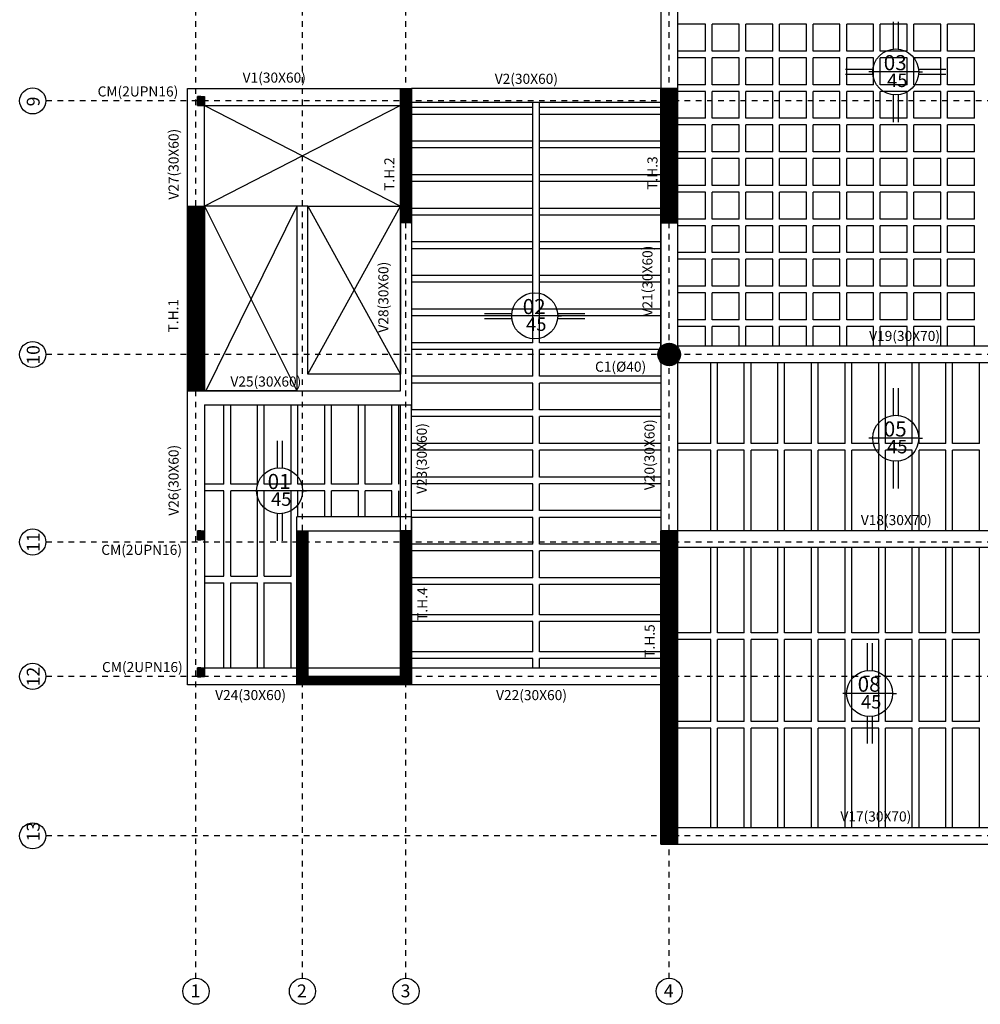
# Model space of a CAD drawing. Units: millimetres. Extents: x 1617 to 3466, y 336 to 713.
# Drawn here: x 1617 to 1635, y 373 to 391 of the extents above; entities that cross this region are included whole.
import ezdxf

# ---------------------------------------------------------------- set-up
doc = ezdxf.new("R2010")
doc.units = ezdxf.units.MM
for name, pattern in [('03_04_06$0$DASHDOT', [1, 0.5, -0.25, 0, -0.25]), ('CENTERX2', [101.6, 63.5, -12.7, 12.7, -12.7]), ('CONTINUA', [0])]:
    doc.linetypes.add(name, pattern=pattern)
for name, color, linetype in [('est2', 210, 'Continuous'), ('estructura', 90, 'CENTERX2'), ('estructuraf', 40, 'Continuous'), ('estructurafinal', 2, 'Continuous'), ('estructurasfin', 5, 'Continuous'), ('ne', 131, 'Continuous'), ('PLANILLA LOCALES', 84, 'Continuous'), ('VISTA04', 5, 'Continuous')]:
    doc.layers.add(name, color=color, linetype=linetype)
doc.styles.add('ARIAL', font='arial.ttf')
pattern_1 = [(45, (-100.507408, 18.961087), (-0.01122532015, 0.01122532015), [])]

msp = doc.modelspace()

# ---------------------------------------------------------------- hatches: boundary and pattern name
h = msp.add_hatch()
h.set_pattern_fill('ANSI31', color=256, scale=0.005, style=0)
h.paths.add_polyline_path([(1624.292, 389.519), (1624.492, 389.519), (1624.492, 387.119), (1624.292, 387.119)])
h = msp.add_hatch()
h.set_pattern_fill('ANSI31', color=256, scale=0.005, style=0)
h.set_pattern_definition(pattern_1)
h.paths.add_polyline_path([(1628.942, 387.119), (1629.242, 387.119), (1629.242, 389.519), (1628.942, 389.519)])
h = msp.add_hatch()
h.set_pattern_fill('ANSI31', color=256, scale=0.005, style=0)
h.set_pattern_definition(pattern_1)
h.paths.add_polyline_path([(1620.792, 387.419), (1620.492, 387.419), (1620.492, 384.119), (1620.792, 384.119)])
h = msp.add_hatch()
h.set_pattern_fill('ANSI31', color=256, scale=0.005, style=0)
h.set_pattern_definition(pattern_1)
edge = h.paths.add_edge_path()
edge.add_arc((1629.092, 384.769), 0.2, 0, 360)
h = msp.add_hatch()
h.set_pattern_fill('ANSI31', color=256, scale=0.005, style=0)
h.set_pattern_definition(pattern_1)
edge = h.paths.add_edge_path()
edge.add_arc((1629.092, 384.769), 0.2, 0, 360)
h = msp.add_hatch()
h.set_pattern_fill('ANSI31', color=256, scale=0.005, style=0)
h.paths.add_polyline_path([(1622.442, 381.619), (1622.642, 381.619), (1622.642, 379.019), (1624.292, 379.019), (1624.292, 381.619), (1624.492, 381.619), (1624.492, 378.869), (1622.442, 378.869)])
h = msp.add_hatch()
h.set_pattern_fill('ANSI31', color=256, scale=0.005, style=0)
h.set_pattern_definition(pattern_1)
h.paths.add_polyline_path([(1628.942, 381.619), (1629.242, 381.619), (1629.242, 376.019), (1628.942, 376.019)])
at = {"layer": 'estructurasfin'}
h = msp.add_hatch(dxfattribs=at)
h.set_pattern_fill('ANSI31', color=20, scale=0.1, angle=90, style=0)
h.set_pattern_definition([(135, (1749.799884, -257.690818), (-0.00883883476, -0.00883883476), [])])
h.paths.add_polyline_path([(1620.682, 389.367, 0.382785), (1620.679, 389.364), (1620.679, 389.233, 0.382785), (1620.682, 389.23), (1620.694, 389.229), (1620.729, 389.229), (1620.729, 389.374, -0.060614), (1620.729, 389.375, -0.382785), (1620.726, 389.372)])
h.paths.add_polyline_path([(1620.732, 389.372, -0.314866), (1620.729, 389.374), (1620.729, 389.229), (1620.764, 389.229), (1620.777, 389.23, 0.382785), (1620.78, 389.233), (1620.78, 389.364, 0.382785), (1620.777, 389.367)])
h = msp.add_hatch(dxfattribs=at)
h.set_pattern_fill('ANSI31', color=20, scale=0.1, angle=90, style=0)
h.set_pattern_definition([(135, (1749.799884, -265.450818), (-0.00883883476, -0.00883883476), [])])
h.paths.add_polyline_path([(1620.682, 381.607, 0.382785), (1620.679, 381.604), (1620.679, 381.473, 0.382785), (1620.682, 381.47), (1620.694, 381.469), (1620.729, 381.469), (1620.729, 381.614, -0.060614), (1620.729, 381.615, -0.382785), (1620.726, 381.612)])
h.paths.add_polyline_path([(1620.732, 381.612, -0.314866), (1620.729, 381.614), (1620.729, 381.469), (1620.764, 381.469), (1620.777, 381.47, 0.382785), (1620.78, 381.473), (1620.78, 381.604, 0.382785), (1620.777, 381.607)])
h = msp.add_hatch(dxfattribs=at)
h.set_pattern_fill('ANSI31', color=20, scale=0.1, angle=90, style=0)
h.set_pattern_definition([(135, (1749.799884, -267.900818), (-0.00883883476, -0.00883883476), [])])
h.paths.add_polyline_path([(1620.682, 379.157, 0.382785), (1620.679, 379.154), (1620.679, 379.023, 0.382785), (1620.682, 379.02), (1620.694, 379.019), (1620.729, 379.019), (1620.729, 379.164, -0.060614), (1620.729, 379.165, -0.382785), (1620.726, 379.162)])
h.paths.add_polyline_path([(1620.732, 379.162, -0.314866), (1620.729, 379.164), (1620.729, 379.019), (1620.764, 379.019), (1620.777, 379.02, 0.382785), (1620.78, 379.023), (1620.78, 379.154, 0.382785), (1620.777, 379.157)])
at = {"layer": 'ne'}
h = msp.add_hatch(color=256, dxfattribs=at)
edge = h.paths.add_edge_path()
edge.add_line((1620.729, 389.219), (1620.729, 389.222))
edge.add_arc((1620.726, 389.222), 0.00325, 0, 83.7844)
edge.add_line((1620.726, 389.225), (1620.682, 389.23))
edge.add_arc((1620.682, 389.233), 0.00325, 180, 263.7844, ccw=False)
edge.add_line((1620.679, 389.233), (1620.679, 389.364))
edge.add_arc((1620.682, 389.364), 0.00325, 96.2156, 180, ccw=False)
edge.add_line((1620.682, 389.367), (1620.726, 389.372))
edge.add_arc((1620.726, 389.375), 0.00325, 276.2156, 360)
edge.add_line((1620.729, 389.375), (1620.729, 389.379))
edge.add_line((1620.729, 389.379), (1620.667, 389.379))
edge.add_line((1620.667, 389.379), (1620.667, 389.219))
edge.add_line((1620.667, 389.219), (1620.729, 389.219))
edge = h.paths.add_edge_path()
edge.add_line((1620.729, 389.219), (1620.729, 389.222))
edge.add_arc((1620.733, 389.222), 0.00325, 96.2156, 180, ccw=False)
edge.add_line((1620.732, 389.225), (1620.777, 389.23))
edge.add_arc((1620.777, 389.233), 0.00325, 276.2156, 360)
edge.add_line((1620.78, 389.233), (1620.78, 389.364))
edge.add_arc((1620.777, 389.364), 0.00325, 360, 443.7844)
edge.add_line((1620.777, 389.367), (1620.732, 389.372))
edge.add_arc((1620.733, 389.375), 0.00325, 180, 263.7844, ccw=False)
edge.add_line((1620.729, 389.375), (1620.729, 389.379))
edge.add_line((1620.729, 389.379), (1620.792, 389.379))
edge.add_line((1620.792, 389.379), (1620.792, 389.219))
edge.add_line((1620.792, 389.219), (1620.729, 389.219))
h = msp.add_hatch(color=256, dxfattribs=at)
edge = h.paths.add_edge_path()
edge.add_line((1620.729, 381.459), (1620.729, 381.462))
edge.add_arc((1620.726, 381.462), 0.00325, 0, 83.7844)
edge.add_line((1620.726, 381.465), (1620.682, 381.47))
edge.add_arc((1620.682, 381.473), 0.00325, 180, 263.7844, ccw=False)
edge.add_line((1620.679, 381.473), (1620.679, 381.604))
edge.add_arc((1620.682, 381.604), 0.00325, 96.2156, 180, ccw=False)
edge.add_line((1620.682, 381.607), (1620.726, 381.612))
edge.add_arc((1620.726, 381.615), 0.00325, 276.2156, 360)
edge.add_line((1620.729, 381.615), (1620.729, 381.619))
edge.add_line((1620.729, 381.619), (1620.667, 381.619))
edge.add_line((1620.667, 381.619), (1620.667, 381.459))
edge.add_line((1620.667, 381.459), (1620.729, 381.459))
edge = h.paths.add_edge_path()
edge.add_line((1620.729, 381.459), (1620.729, 381.462))
edge.add_arc((1620.733, 381.462), 0.00325, 96.2156, 180, ccw=False)
edge.add_line((1620.732, 381.465), (1620.777, 381.47))
edge.add_arc((1620.777, 381.473), 0.00325, 276.2156, 360)
edge.add_line((1620.78, 381.473), (1620.78, 381.604))
edge.add_arc((1620.777, 381.604), 0.00325, 360, 443.7844)
edge.add_line((1620.777, 381.607), (1620.732, 381.612))
edge.add_arc((1620.733, 381.615), 0.00325, 180, 263.7844, ccw=False)
edge.add_line((1620.729, 381.615), (1620.729, 381.619))
edge.add_line((1620.729, 381.619), (1620.792, 381.619))
edge.add_line((1620.792, 381.619), (1620.792, 381.459))
edge.add_line((1620.792, 381.459), (1620.729, 381.459))
h = msp.add_hatch(color=256, dxfattribs=at)
edge = h.paths.add_edge_path()
edge.add_line((1620.729, 379.009), (1620.729, 379.012))
edge.add_arc((1620.726, 379.012), 0.00325, 0, 83.7844)
edge.add_line((1620.726, 379.015), (1620.682, 379.02))
edge.add_arc((1620.682, 379.023), 0.00325, 180, 263.7844, ccw=False)
edge.add_line((1620.679, 379.023), (1620.679, 379.154))
edge.add_arc((1620.682, 379.154), 0.00325, 96.2156, 180, ccw=False)
edge.add_line((1620.682, 379.157), (1620.726, 379.162))
edge.add_arc((1620.726, 379.165), 0.00325, 276.2156, 360)
edge.add_line((1620.729, 379.165), (1620.729, 379.169))
edge.add_line((1620.729, 379.169), (1620.667, 379.169))
edge.add_line((1620.667, 379.169), (1620.667, 379.009))
edge.add_line((1620.667, 379.009), (1620.729, 379.009))
edge = h.paths.add_edge_path()
edge.add_line((1620.729, 379.009), (1620.729, 379.012))
edge.add_arc((1620.733, 379.012), 0.00325, 96.2156, 180, ccw=False)
edge.add_line((1620.732, 379.015), (1620.777, 379.02))
edge.add_arc((1620.777, 379.023), 0.00325, 276.2156, 360)
edge.add_line((1620.78, 379.023), (1620.78, 379.154))
edge.add_arc((1620.777, 379.154), 0.00325, 360, 443.7844)
edge.add_line((1620.777, 379.157), (1620.732, 379.162))
edge.add_arc((1620.733, 379.165), 0.00325, 180, 263.7844, ccw=False)
edge.add_line((1620.729, 379.165), (1620.729, 379.169))
edge.add_line((1620.729, 379.169), (1620.792, 379.169))
edge.add_line((1620.792, 379.169), (1620.792, 379.009))
edge.add_line((1620.792, 379.009), (1620.729, 379.009))

# ---------------------------------------------------------------- linework, layer by layer
at = {"color": 5}
for p, q in [((1628.942, 387.119), (1628.942, 389.519)), ((1628.942, 389.519), (1629.242, 389.519)), ((1629.242, 387.119), (1629.242, 389.519)), ((1620.492, 384.119), (1620.492, 387.419)), ((1620.492, 387.419), (1620.792, 387.419)), ((1620.792, 384.119), (1620.792, 387.419)), ((1629.242, 387.119), (1628.942, 387.119)), ((1620.792, 384.419), (1620.792, 384.569))]:
    msp.add_line(p, q, dxfattribs=at)
for p, q in [((1620.792, 389.219), (1624.292, 387.419)), ((1624.292, 389.219), (1620.792, 387.419)), ((1622.442, 387.419), (1620.792, 387.419)), ((1620.792, 387.419), (1622.442, 384.119)), ((1622.442, 387.419), (1620.817, 384.119)), ((1622.642, 387.419), (1624.292, 387.419)), ((1622.642, 387.419), (1624.292, 384.419)), ((1622.642, 384.419), (1624.292, 387.419)), ((1620.792, 384.469), (1620.792, 384.469)), ((1620.792, 384.469), (1620.792, 384.469)), ((1620.792, 381.469), (1620.792, 381.619)), ((1624.492, 378.869), (1624.492, 379.019))]:
    msp.add_line(p, q)
for points in [[(1624.292, 389.519), (1624.492, 389.519), (1624.492, 387.119), (1624.292, 387.119)], [(1620.492, 387.419), (1620.792, 387.419), (1620.792, 384.119), (1620.492, 384.119)], [(1622.442, 381.619), (1622.642, 381.619), (1622.642, 379.019), (1624.292, 379.019), (1624.292, 381.619), (1624.492, 381.619), (1624.492, 378.869), (1622.442, 378.869)]]:
    msp.add_lwpolyline(points, close=True, dxfattribs=at)
for points in [[(1628.942, 387.119), (1629.242, 387.119), (1629.242, 389.519), (1628.942, 389.519)], [(1620.792, 389.219), (1624.292, 389.219), (1624.292, 384.419), (1622.642, 384.419), (1622.642, 387.419), (1622.442, 387.419), (1622.442, 384.119), (1620.792, 384.119)], [(1622.442, 381.619), (1622.642, 381.619), (1622.642, 379.019), (1624.292, 379.019), (1624.292, 381.619), (1624.492, 381.619), (1624.492, 378.869), (1622.442, 378.869)], [(1628.942, 381.619), (1629.242, 381.619), (1629.242, 376.019), (1628.942, 376.019)]]:
    msp.add_lwpolyline(points, close=True)
at = {"color": 6}
msp.add_circle((1629.092, 384.769), 0.2, dxfattribs=at)
msp.add_circle((1629.092, 384.769), 0.2, dxfattribs=at)
at = {"layer": 'estructura', "color": 3}
for p, q in [((1633.093, 390.711), (1633.093, 390.225)), ((1633.183, 390.711), (1633.183, 390.225)), ((1632.729, 389.861), (1632.242, 389.861)), ((1633.55, 389.816), (1632.659, 389.816)), ((1634.034, 389.861), (1633.547, 389.861)), ((1633.55, 389.816), (1633.616, 389.816)), ((1632.729, 389.771), (1632.242, 389.771)), ((1634.034, 389.771), (1633.547, 389.771)), ((1633.093, 389.407), (1633.093, 388.92)), ((1633.183, 389.407), (1633.183, 388.92)), ((1625.795, 385.504), (1626.282, 385.504)), ((1625.795, 385.414), (1626.282, 385.414)), ((1627.102, 385.459), (1626.211, 385.459)), ((1627.1, 385.504), (1627.587, 385.504)), ((1627.1, 385.414), (1627.587, 385.414)), ((1627.102, 385.459), (1627.169, 385.459)), ((1633.093, 384.167), (1633.093, 383.681)), ((1633.183, 384.167), (1633.183, 383.681)), ((1622.091, 383.229), (1622.091, 382.742)), ((1622.181, 383.229), (1622.181, 382.742)), ((1633.55, 383.272), (1632.659, 383.272)), ((1633.55, 383.272), (1633.616, 383.272)), ((1633.093, 382.863), (1633.093, 382.376)), ((1633.183, 382.863), (1633.183, 382.376)), ((1622.547, 382.334), (1621.656, 382.334)), ((1622.547, 382.334), (1622.614, 382.334)), ((1622.091, 381.925), (1622.091, 381.438)), ((1622.181, 381.925), (1622.181, 381.438)), ((1632.627, 379.609), (1632.627, 379.122)), ((1632.717, 379.609), (1632.717, 379.122)), ((1633.083, 378.713), (1632.193, 378.713)), ((1633.083, 378.713), (1633.15, 378.713)), ((1632.627, 378.304), (1632.627, 377.817)), ((1632.717, 378.304), (1632.717, 377.817))]:
    msp.add_line(p, q, dxfattribs=at)
at = {"layer": 'estructura', "color": 3, "linetype": 'CONTINUA'}
for centre in [(1633.138, 389.816), (1633.138, 389.816), (1626.691, 385.459), (1633.138, 383.272), (1622.136, 382.334), (1632.672, 378.713)]:
    msp.add_circle(centre, 0.411, dxfattribs=at)
at = {"layer": 'estructuraf'}
for p, q in [((1628.942, 394.569), (1628.942, 376.019)), ((1629.242, 394.269), (1629.242, 376.319)), ((1629.742, 390.669), (1629.242, 390.669)), ((1629.742, 390.189), (1629.742, 390.669)), ((1630.342, 390.669), (1629.862, 390.669)), ((1629.862, 390.189), (1629.862, 390.669)), ((1630.342, 390.189), (1630.342, 390.669)), ((1630.942, 390.669), (1630.462, 390.669)), ((1630.462, 390.189), (1630.462, 390.669)), ((1630.942, 390.189), (1630.942, 390.669)), ((1631.542, 390.669), (1631.062, 390.669)), ((1631.062, 390.189), (1631.062, 390.669)), ((1631.542, 390.189), (1631.542, 390.669)), ((1632.142, 390.669), (1631.662, 390.669)), ((1631.662, 390.189), (1631.662, 390.669)), ((1632.142, 390.189), (1632.142, 390.669)), ((1632.742, 390.669), (1632.262, 390.669)), ((1632.262, 390.189), (1632.262, 390.669)), ((1632.742, 390.189), (1632.742, 390.669)), ((1633.342, 390.669), (1632.862, 390.669)), ((1632.862, 390.189), (1632.862, 390.669)), ((1633.342, 390.189), (1633.342, 390.669)), ((1633.942, 390.669), (1633.462, 390.669)), ((1633.462, 390.189), (1633.462, 390.669)), ((1633.942, 390.189), (1633.942, 390.669)), ((1634.542, 390.669), (1634.062, 390.669)), ((1634.062, 390.189), (1634.062, 390.669)), ((1634.542, 390.189), (1634.542, 390.669)), ((1629.742, 390.189), (1629.242, 390.189)), ((1630.342, 390.189), (1629.862, 390.189)), ((1630.942, 390.189), (1630.462, 390.189)), ((1631.542, 390.189), (1631.062, 390.189)), ((1632.142, 390.189), (1631.662, 390.189)), ((1632.742, 390.189), (1632.262, 390.189)), ((1633.342, 390.189), (1632.862, 390.189)), ((1633.942, 390.189), (1633.462, 390.189)), ((1634.542, 390.189), (1634.062, 390.189)), ((1629.742, 390.069), (1629.242, 390.069)), ((1629.742, 389.589), (1629.742, 390.069)), ((1630.342, 390.069), (1629.862, 390.069)), ((1629.862, 389.589), (1629.862, 390.069)), ((1630.342, 389.589), (1630.342, 390.069)), ((1630.942, 390.069), (1630.462, 390.069)), ((1630.462, 389.589), (1630.462, 390.069)), ((1630.942, 389.589), (1630.942, 390.069)), ((1631.542, 390.069), (1631.062, 390.069)), ((1631.062, 389.589), (1631.062, 390.069)), ((1631.542, 389.589), (1631.542, 390.069)), ((1632.142, 390.069), (1631.662, 390.069)), ((1631.662, 389.589), (1631.662, 390.069)), ((1632.142, 389.589), (1632.142, 390.069)), ((1632.742, 390.069), (1632.262, 390.069)), ((1632.262, 389.589), (1632.262, 390.069)), ((1632.742, 389.589), (1632.742, 390.069)), ((1633.342, 390.069), (1632.862, 390.069)), ((1632.862, 389.589), (1632.862, 390.069)), ((1633.342, 389.589), (1633.342, 390.069)), ((1633.942, 390.069), (1633.462, 390.069)), ((1633.462, 389.589), (1633.462, 390.069)), ((1633.942, 389.589), (1633.942, 390.069)), ((1634.542, 390.069), (1634.062, 390.069)), ((1634.062, 389.589), (1634.062, 390.069)), ((1634.542, 389.589), (1634.542, 390.069)), ((1620.492, 384.119), (1620.492, 389.519)), ((1620.492, 389.519), (1624.492, 389.519)), ((1624.492, 389.519), (1624.492, 387.419)), ((1628.942, 389.519), (1624.492, 389.519)), ((1624.492, 389.519), (1624.492, 387.419)), ((1629.742, 389.589), (1629.242, 389.589)), ((1629.742, 389.469), (1629.242, 389.469)), ((1629.742, 388.989), (1629.742, 389.469)), ((1630.342, 389.589), (1629.862, 389.589)), ((1630.342, 389.469), (1629.862, 389.469)), ((1629.862, 388.989), (1629.862, 389.469)), ((1630.342, 388.989), (1630.342, 389.469)), ((1630.942, 389.589), (1630.462, 389.589)), ((1630.942, 389.469), (1630.462, 389.469)), ((1630.462, 388.989), (1630.462, 389.469)), ((1630.942, 388.989), (1630.942, 389.469)), ((1631.542, 389.589), (1631.062, 389.589)), ((1631.542, 389.469), (1631.062, 389.469)), ((1631.062, 388.989), (1631.062, 389.469)), ((1631.542, 388.989), (1631.542, 389.469)), ((1632.142, 389.589), (1631.662, 389.589)), ((1632.142, 389.469), (1631.662, 389.469)), ((1631.662, 388.989), (1631.662, 389.469)), ((1632.142, 388.989), (1632.142, 389.469)), ((1632.742, 389.589), (1632.262, 389.589)), ((1632.742, 389.469), (1632.262, 389.469)), ((1632.262, 388.989), (1632.262, 389.469)), ((1632.742, 388.989), (1632.742, 389.469)), ((1633.342, 389.589), (1632.862, 389.589)), ((1633.342, 389.469), (1632.862, 389.469)), ((1632.862, 388.989), (1632.862, 389.469)), ((1633.342, 388.989), (1633.342, 389.469)), ((1633.942, 389.589), (1633.462, 389.589)), ((1633.942, 389.469), (1633.462, 389.469)), ((1633.462, 388.989), (1633.462, 389.469)), ((1633.942, 388.989), (1633.942, 389.469)), ((1634.542, 389.589), (1634.062, 389.589)), ((1634.542, 389.469), (1634.062, 389.469)), ((1634.062, 388.989), (1634.062, 389.469)), ((1634.542, 388.989), (1634.542, 389.469)), ((1628.942, 389.269), (1624.492, 389.269)), ((1626.657, 384.979), (1626.657, 389.269)), ((1626.777, 384.979), (1626.777, 389.269)), ((1620.679, 389.219), (1620.779, 389.219)), ((1620.779, 389.219), (1620.879, 389.219)), ((1620.792, 384.119), (1620.792, 389.219)), ((1620.792, 389.219), (1624.292, 389.219)), ((1624.292, 389.219), (1624.292, 387.419)), ((1624.292, 389.219), (1624.292, 387.419)), ((1626.657, 389.179), (1624.492, 389.179)), ((1628.942, 389.179), (1626.777, 389.179)), ((1626.657, 389.059), (1624.492, 389.059)), ((1628.942, 389.059), (1626.777, 389.059)), ((1629.742, 388.989), (1629.242, 388.989)), ((1630.342, 388.989), (1629.862, 388.989)), ((1630.942, 388.989), (1630.462, 388.989)), ((1631.542, 388.989), (1631.062, 388.989)), ((1632.142, 388.989), (1631.662, 388.989)), ((1632.742, 388.989), (1632.262, 388.989)), ((1633.342, 388.989), (1632.862, 388.989)), ((1633.942, 388.989), (1633.462, 388.989)), ((1634.542, 388.989), (1634.062, 388.989)), ((1629.742, 388.869), (1629.242, 388.869)), ((1629.742, 388.389), (1629.742, 388.869)), ((1630.342, 388.869), (1629.862, 388.869)), ((1629.862, 388.389), (1629.862, 388.869)), ((1630.342, 388.389), (1630.342, 388.869)), ((1630.942, 388.869), (1630.462, 388.869)), ((1630.462, 388.389), (1630.462, 388.869)), ((1630.942, 388.389), (1630.942, 388.869)), ((1631.542, 388.869), (1631.062, 388.869)), ((1631.062, 388.389), (1631.062, 388.869)), ((1631.542, 388.389), (1631.542, 388.869)), ((1632.142, 388.869), (1631.662, 388.869)), ((1631.662, 388.389), (1631.662, 388.869)), ((1632.142, 388.389), (1632.142, 388.869)), ((1632.742, 388.869), (1632.262, 388.869)), ((1632.262, 388.389), (1632.262, 388.869)), ((1632.742, 388.389), (1632.742, 388.869)), ((1633.342, 388.869), (1632.862, 388.869)), ((1632.862, 388.389), (1632.862, 388.869)), ((1633.342, 388.389), (1633.342, 388.869)), ((1633.942, 388.869), (1633.462, 388.869)), ((1633.462, 388.389), (1633.462, 388.869)), ((1633.942, 388.389), (1633.942, 388.869)), ((1634.542, 388.869), (1634.062, 388.869)), ((1634.062, 388.389), (1634.062, 388.869)), ((1634.542, 388.389), (1634.542, 388.869)), ((1626.657, 388.579), (1624.492, 388.579)), ((1628.942, 388.579), (1626.777, 388.579)), ((1626.657, 388.459), (1624.492, 388.459)), ((1628.942, 388.459), (1626.777, 388.459)), ((1629.742, 388.389), (1629.242, 388.389)), ((1630.342, 388.389), (1629.862, 388.389)), ((1630.942, 388.389), (1630.462, 388.389)), ((1631.542, 388.389), (1631.062, 388.389)), ((1632.142, 388.389), (1631.662, 388.389)), ((1632.742, 388.389), (1632.262, 388.389)), ((1633.342, 388.389), (1632.862, 388.389)), ((1633.942, 388.389), (1633.462, 388.389)), ((1634.542, 388.389), (1634.062, 388.389)), ((1629.742, 388.269), (1629.242, 388.269)), ((1629.742, 387.789), (1629.742, 388.269)), ((1630.342, 388.269), (1629.862, 388.269)), ((1629.862, 387.789), (1629.862, 388.269)), ((1630.342, 387.789), (1630.342, 388.269)), ((1630.942, 388.269), (1630.462, 388.269)), ((1630.462, 387.789), (1630.462, 388.269)), ((1630.942, 387.789), (1630.942, 388.269)), ((1631.542, 388.269), (1631.062, 388.269)), ((1631.062, 387.789), (1631.062, 388.269)), ((1631.542, 387.789), (1631.542, 388.269)), ((1632.142, 388.269), (1631.662, 388.269)), ((1631.662, 387.789), (1631.662, 388.269)), ((1632.142, 387.789), (1632.142, 388.269)), ((1632.742, 388.269), (1632.262, 388.269)), ((1632.262, 387.789), (1632.262, 388.269)), ((1632.742, 387.789), (1632.742, 388.269)), ((1633.342, 388.269), (1632.862, 388.269)), ((1632.862, 387.789), (1632.862, 388.269)), ((1633.342, 387.789), (1633.342, 388.269)), ((1633.942, 388.269), (1633.462, 388.269)), ((1633.462, 387.789), (1633.462, 388.269)), ((1633.942, 387.789), (1633.942, 388.269)), ((1634.542, 388.269), (1634.062, 388.269)), ((1634.062, 387.789), (1634.062, 388.269)), ((1634.542, 387.789), (1634.542, 388.269)), ((1626.657, 387.979), (1624.492, 387.979)), ((1626.657, 387.859), (1624.492, 387.859)), ((1628.942, 387.979), (1626.777, 387.979)), ((1628.942, 387.859), (1626.777, 387.859)), ((1629.742, 387.789), (1629.242, 387.789)), ((1630.342, 387.789), (1629.862, 387.789)), ((1630.942, 387.789), (1630.462, 387.789)), ((1631.542, 387.789), (1631.062, 387.789)), ((1632.142, 387.789), (1631.662, 387.789)), ((1632.742, 387.789), (1632.262, 387.789)), ((1633.342, 387.789), (1632.862, 387.789)), ((1633.942, 387.789), (1633.462, 387.789)), ((1634.542, 387.789), (1634.062, 387.789)), ((1629.742, 387.669), (1629.242, 387.669)), ((1629.742, 387.189), (1629.742, 387.669)), ((1630.342, 387.669), (1629.862, 387.669)), ((1629.862, 387.189), (1629.862, 387.669)), ((1630.342, 387.189), (1630.342, 387.669)), ((1630.942, 387.669), (1630.462, 387.669)), ((1630.462, 387.189), (1630.462, 387.669)), ((1630.942, 387.189), (1630.942, 387.669)), ((1631.542, 387.669), (1631.062, 387.669)), ((1631.062, 387.189), (1631.062, 387.669)), ((1631.542, 387.189), (1631.542, 387.669)), ((1632.142, 387.669), (1631.662, 387.669)), ((1631.662, 387.189), (1631.662, 387.669)), ((1632.142, 387.189), (1632.142, 387.669)), ((1632.742, 387.669), (1632.262, 387.669)), ((1632.262, 387.189), (1632.262, 387.669)), ((1632.742, 387.189), (1632.742, 387.669)), ((1633.342, 387.669), (1632.862, 387.669)), ((1632.862, 387.189), (1632.862, 387.669)), ((1633.342, 387.189), (1633.342, 387.669)), ((1633.942, 387.669), (1633.462, 387.669)), ((1633.462, 387.189), (1633.462, 387.669)), ((1633.942, 387.189), (1633.942, 387.669)), ((1634.542, 387.669), (1634.062, 387.669)), ((1634.062, 387.189), (1634.062, 387.669)), ((1634.542, 387.189), (1634.542, 387.669)), ((1626.657, 387.379), (1624.492, 387.379)), ((1628.942, 387.379), (1626.777, 387.379)), ((1626.657, 387.259), (1624.492, 387.259)), ((1628.942, 387.259), (1626.777, 387.259)), ((1629.742, 387.189), (1629.242, 387.189)), ((1630.342, 387.189), (1629.862, 387.189)), ((1630.942, 387.189), (1630.462, 387.189)), ((1631.542, 387.189), (1631.062, 387.189)), ((1632.142, 387.189), (1631.662, 387.189)), ((1632.742, 387.189), (1632.262, 387.189)), ((1633.342, 387.189), (1632.862, 387.189)), ((1633.942, 387.189), (1633.462, 387.189)), ((1634.542, 387.189), (1634.062, 387.189)), ((1624.292, 384.119), (1624.292, 387.119)), ((1624.492, 387.119), (1624.492, 383.779)), ((1629.742, 387.069), (1629.242, 387.069)), ((1629.742, 386.589), (1629.742, 387.069)), ((1630.342, 387.069), (1629.862, 387.069)), ((1629.862, 386.589), (1629.862, 387.069)), ((1630.342, 386.589), (1630.342, 387.069)), ((1630.942, 387.069), (1630.462, 387.069)), ((1630.462, 386.589), (1630.462, 387.069)), ((1630.942, 386.589), (1630.942, 387.069)), ((1631.542, 387.069), (1631.062, 387.069)), ((1631.062, 386.589), (1631.062, 387.069)), ((1631.542, 386.589), (1631.542, 387.069)), ((1632.142, 387.069), (1631.662, 387.069)), ((1631.662, 386.589), (1631.662, 387.069)), ((1632.142, 386.589), (1632.142, 387.069)), ((1632.742, 387.069), (1632.262, 387.069)), ((1632.262, 386.589), (1632.262, 387.069)), ((1632.742, 386.589), (1632.742, 387.069)), ((1633.342, 387.069), (1632.862, 387.069)), ((1632.862, 386.589), (1632.862, 387.069)), ((1633.342, 386.589), (1633.342, 387.069)), ((1633.942, 387.069), (1633.462, 387.069)), ((1633.462, 386.589), (1633.462, 387.069)), ((1633.942, 386.589), (1633.942, 387.069)), ((1634.542, 387.069), (1634.062, 387.069)), ((1634.062, 386.589), (1634.062, 387.069)), ((1634.542, 386.589), (1634.542, 387.069)), ((1626.657, 386.779), (1624.492, 386.779)), ((1626.657, 386.659), (1624.492, 386.659)), ((1628.942, 386.779), (1626.777, 386.779)), ((1628.942, 386.659), (1626.777, 386.659)), ((1629.742, 386.589), (1629.242, 386.589)), ((1629.742, 386.469), (1629.242, 386.469)), ((1629.742, 385.989), (1629.742, 386.469)), ((1630.342, 386.589), (1629.862, 386.589)), ((1630.342, 386.469), (1629.862, 386.469)), ((1629.862, 385.989), (1629.862, 386.469)), ((1630.342, 385.989), (1630.342, 386.469)), ((1630.942, 386.589), (1630.462, 386.589)), ((1630.942, 386.469), (1630.462, 386.469)), ((1630.462, 385.989), (1630.462, 386.469)), ((1630.942, 385.989), (1630.942, 386.469)), ((1631.542, 386.589), (1631.062, 386.589)), ((1631.542, 386.469), (1631.062, 386.469)), ((1631.062, 385.989), (1631.062, 386.469)), ((1631.542, 385.989), (1631.542, 386.469)), ((1632.142, 386.589), (1631.662, 386.589)), ((1632.142, 386.469), (1631.662, 386.469)), ((1631.662, 385.989), (1631.662, 386.469)), ((1632.142, 385.989), (1632.142, 386.469)), ((1632.742, 386.589), (1632.262, 386.589)), ((1632.742, 386.469), (1632.262, 386.469)), ((1632.262, 385.989), (1632.262, 386.469)), ((1632.742, 385.989), (1632.742, 386.469)), ((1633.342, 386.589), (1632.862, 386.589)), ((1633.342, 386.469), (1632.862, 386.469)), ((1632.862, 385.989), (1632.862, 386.469)), ((1633.342, 385.989), (1633.342, 386.469)), ((1633.942, 386.589), (1633.462, 386.589)), ((1633.942, 386.469), (1633.462, 386.469)), ((1633.462, 385.989), (1633.462, 386.469)), ((1633.942, 385.989), (1633.942, 386.469)), ((1634.542, 386.589), (1634.062, 386.589)), ((1634.542, 386.469), (1634.062, 386.469)), ((1634.062, 385.989), (1634.062, 386.469)), ((1634.542, 385.989), (1634.542, 386.469)), ((1626.657, 386.179), (1624.492, 386.179)), ((1628.942, 386.179), (1626.777, 386.179)), ((1626.657, 386.059), (1624.492, 386.059)), ((1628.942, 386.059), (1626.777, 386.059)), ((1629.742, 385.989), (1629.242, 385.989)), ((1630.342, 385.989), (1629.862, 385.989)), ((1630.942, 385.989), (1630.462, 385.989)), ((1631.542, 385.989), (1631.062, 385.989)), ((1632.142, 385.989), (1631.662, 385.989)), ((1632.742, 385.989), (1632.262, 385.989)), ((1633.342, 385.989), (1632.862, 385.989)), ((1633.942, 385.989), (1633.462, 385.989)), ((1634.542, 385.989), (1634.062, 385.989)), ((1629.742, 385.869), (1629.242, 385.869)), ((1629.742, 385.389), (1629.742, 385.869)), ((1630.342, 385.869), (1629.862, 385.869)), ((1629.862, 385.389), (1629.862, 385.869)), ((1630.342, 385.389), (1630.342, 385.869)), ((1630.942, 385.869), (1630.462, 385.869)), ((1630.462, 385.389), (1630.462, 385.869)), ((1630.942, 385.389), (1630.942, 385.869)), ((1631.542, 385.869), (1631.062, 385.869)), ((1631.062, 385.389), (1631.062, 385.869)), ((1631.542, 385.389), (1631.542, 385.869)), ((1632.142, 385.869), (1631.662, 385.869)), ((1631.662, 385.389), (1631.662, 385.869)), ((1632.142, 385.389), (1632.142, 385.869)), ((1632.742, 385.869), (1632.262, 385.869)), ((1632.262, 385.389), (1632.262, 385.869)), ((1632.742, 385.389), (1632.742, 385.869)), ((1633.342, 385.869), (1632.862, 385.869)), ((1632.862, 385.389), (1632.862, 385.869)), ((1633.342, 385.389), (1633.342, 385.869)), ((1633.942, 385.869), (1633.462, 385.869)), ((1633.462, 385.389), (1633.462, 385.869)), ((1633.942, 385.389), (1633.942, 385.869)), ((1634.542, 385.869), (1634.062, 385.869)), ((1634.062, 385.389), (1634.062, 385.869)), ((1634.542, 385.389), (1634.542, 385.869)), ((1626.657, 385.579), (1624.492, 385.579)), ((1628.942, 385.579), (1626.777, 385.579)), ((1626.657, 385.459), (1624.492, 385.459)), ((1628.942, 385.459), (1626.777, 385.459)), ((1629.742, 385.389), (1629.242, 385.389)), ((1629.742, 385.269), (1629.242, 385.269)), ((1629.742, 384.919), (1629.742, 385.269)), ((1630.342, 385.389), (1629.862, 385.389)), ((1630.342, 385.269), (1629.862, 385.269)), ((1629.862, 384.919), (1629.862, 385.269)), ((1630.342, 384.919), (1630.342, 385.269)), ((1630.942, 385.389), (1630.462, 385.389)), ((1630.942, 385.269), (1630.462, 385.269)), ((1630.462, 384.919), (1630.462, 385.269)), ((1630.942, 384.919), (1630.942, 385.269)), ((1631.542, 385.389), (1631.062, 385.389)), ((1631.542, 385.269), (1631.062, 385.269)), ((1631.062, 384.919), (1631.062, 385.269)), ((1631.542, 384.919), (1631.542, 385.269)), ((1632.142, 385.389), (1631.662, 385.389)), ((1632.142, 385.269), (1631.662, 385.269)), ((1631.662, 384.919), (1631.662, 385.269)), ((1632.142, 384.919), (1632.142, 385.269)), ((1632.742, 385.389), (1632.262, 385.389)), ((1632.742, 385.269), (1632.262, 385.269)), ((1632.262, 384.919), (1632.262, 385.269)), ((1632.742, 384.919), (1632.742, 385.269)), ((1633.342, 385.389), (1632.862, 385.389)), ((1633.342, 385.269), (1632.862, 385.269)), ((1632.862, 384.919), (1632.862, 385.269)), ((1633.342, 384.919), (1633.342, 385.269)), ((1633.942, 385.389), (1633.462, 385.389)), ((1633.942, 385.269), (1633.462, 385.269)), ((1633.462, 384.919), (1633.462, 385.269)), ((1633.942, 384.919), (1633.942, 385.269)), ((1634.542, 385.389), (1634.062, 385.389)), ((1634.542, 385.269), (1634.062, 385.269)), ((1634.062, 384.919), (1634.062, 385.269)), ((1634.542, 384.919), (1634.542, 385.269)), ((1626.657, 384.979), (1624.492, 384.979)), ((1628.942, 384.979), (1626.777, 384.979)), ((1646.87, 384.919), (1629.242, 384.919)), ((1626.657, 384.859), (1624.492, 384.859)), ((1626.657, 384.379), (1626.657, 384.859)), ((1626.777, 384.379), (1626.777, 384.859)), ((1628.942, 384.859), (1626.777, 384.859)), ((1624.492, 384.619), (1624.492, 383.869)), ((1628.942, 384.619), (1628.942, 380.169)), ((1628.942, 384.619), (1628.942, 380.169)), ((1646.834, 384.619), (1629.242, 384.619)), ((1629.834, 383.179), (1629.834, 384.619)), ((1629.954, 383.179), (1629.954, 384.619)), ((1630.434, 383.179), (1630.434, 384.619)), ((1630.554, 383.179), (1630.554, 384.619)), ((1631.034, 383.179), (1631.034, 384.619)), ((1631.154, 383.179), (1631.154, 384.619)), ((1631.634, 383.179), (1631.634, 384.619)), ((1631.754, 383.179), (1631.754, 384.619)), ((1632.234, 383.179), (1632.234, 384.619)), ((1632.354, 383.179), (1632.354, 384.619)), ((1632.834, 383.179), (1632.834, 384.619)), ((1632.954, 383.179), (1632.954, 384.619)), ((1633.434, 383.179), (1633.434, 384.619)), ((1633.554, 383.179), (1633.554, 384.619)), ((1634.034, 383.179), (1634.034, 384.619)), ((1634.154, 383.179), (1634.154, 384.619)), ((1634.634, 383.179), (1634.634, 384.619)), ((1626.657, 384.379), (1624.492, 384.379)), ((1628.942, 384.379), (1626.777, 384.379)), ((1626.657, 384.259), (1624.492, 384.259)), ((1626.657, 383.779), (1626.657, 384.259)), ((1628.942, 384.259), (1626.777, 384.259)), ((1626.777, 383.779), (1626.777, 384.259)), ((1620.792, 384.119), (1624.292, 384.119)), ((1620.792, 383.869), (1624.292, 383.869)), ((1621.142, 382.454), (1621.142, 383.869)), ((1621.262, 382.454), (1621.262, 383.869)), ((1621.742, 382.454), (1621.742, 383.869)), ((1621.862, 382.454), (1621.862, 383.869)), ((1622.342, 382.454), (1622.342, 383.869)), ((1622.462, 382.454), (1622.462, 383.869)), ((1622.942, 382.454), (1622.942, 383.869)), ((1623.062, 382.454), (1623.062, 383.869)), ((1623.542, 382.454), (1623.542, 383.869)), ((1623.662, 382.454), (1623.662, 383.869)), ((1624.142, 382.454), (1624.142, 383.869)), ((1624.262, 382.454), (1624.262, 383.869)), ((1624.292, 383.869), (1624.492, 383.869)), ((1624.292, 381.619), (1624.292, 383.869)), ((1624.492, 381.619), (1624.492, 383.869)), ((1626.657, 383.779), (1624.492, 383.779)), ((1626.657, 383.779), (1624.492, 383.779)), ((1626.657, 383.659), (1624.492, 383.659)), ((1626.657, 383.659), (1624.492, 383.659)), ((1626.657, 383.179), (1626.657, 383.659)), ((1628.942, 383.779), (1626.777, 383.779)), ((1628.942, 383.779), (1626.777, 383.779)), ((1626.777, 383.179), (1626.777, 383.659)), ((1628.942, 383.659), (1626.777, 383.659)), ((1628.942, 383.659), (1626.777, 383.659)), ((1626.657, 383.179), (1624.492, 383.179)), ((1628.942, 383.179), (1626.777, 383.179)), ((1629.834, 383.179), (1629.242, 383.179)), ((1630.434, 383.179), (1629.954, 383.179)), ((1631.034, 383.179), (1630.554, 383.179)), ((1631.634, 383.179), (1631.154, 383.179)), ((1632.234, 383.179), (1631.754, 383.179)), ((1632.834, 383.179), (1632.354, 383.179)), ((1632.834, 383.179), (1632.834, 383.059)), ((1633.434, 383.179), (1632.954, 383.179)), ((1634.034, 383.179), (1633.554, 383.179)), ((1634.634, 383.179), (1634.154, 383.179)), ((1626.657, 383.059), (1624.492, 383.059)), ((1626.657, 382.579), (1626.657, 383.059)), ((1626.777, 382.579), (1626.777, 383.059)), ((1628.942, 383.059), (1626.777, 383.059)), ((1629.834, 383.059), (1629.242, 383.059)), ((1629.834, 381.619), (1629.834, 383.059)), ((1629.954, 381.619), (1629.954, 383.059)), ((1630.434, 383.059), (1629.954, 383.059)), ((1630.434, 381.619), (1630.434, 383.059)), ((1630.554, 381.619), (1630.554, 383.059)), ((1631.034, 383.059), (1630.554, 383.059)), ((1631.034, 381.619), (1631.034, 383.059)), ((1631.154, 381.619), (1631.154, 383.059)), ((1631.634, 383.059), (1631.154, 383.059)), ((1631.634, 381.619), (1631.634, 383.059)), ((1631.754, 381.619), (1631.754, 383.059)), ((1632.234, 383.059), (1631.754, 383.059)), ((1632.234, 381.619), (1632.234, 383.059)), ((1632.354, 381.619), (1632.354, 383.059)), ((1632.834, 383.059), (1632.354, 383.059)), ((1632.834, 381.619), (1632.834, 383.059)), ((1632.954, 381.619), (1632.954, 383.059)), ((1633.434, 383.059), (1632.954, 383.059)), ((1633.434, 381.619), (1633.434, 383.059)), ((1633.554, 381.619), (1633.554, 383.059)), ((1634.034, 383.059), (1633.554, 383.059)), ((1634.034, 381.619), (1634.034, 383.059)), ((1634.154, 381.619), (1634.154, 383.059)), ((1634.634, 383.059), (1634.154, 383.059)), ((1634.634, 381.619), (1634.634, 383.059)), ((1626.657, 382.579), (1624.492, 382.579)), ((1628.942, 382.579), (1626.777, 382.579)), ((1621.142, 382.454), (1620.792, 382.454)), ((1621.742, 382.454), (1621.262, 382.454)), ((1622.342, 382.454), (1621.862, 382.454)), ((1622.942, 382.454), (1622.462, 382.454)), ((1623.542, 382.454), (1623.062, 382.454)), ((1624.142, 382.454), (1623.662, 382.454)), ((1626.657, 382.459), (1624.492, 382.459)), ((1626.657, 381.979), (1626.657, 382.459)), ((1626.777, 381.979), (1626.777, 382.459)), ((1628.942, 382.459), (1626.777, 382.459)), ((1621.142, 382.334), (1620.792, 382.334)), ((1621.142, 380.811), (1621.142, 382.334)), ((1621.742, 382.334), (1621.262, 382.334)), ((1621.262, 380.811), (1621.262, 382.334)), ((1621.742, 380.811), (1621.742, 382.334)), ((1622.342, 382.334), (1621.862, 382.334)), ((1621.862, 380.811), (1621.862, 382.334)), ((1622.342, 380.811), (1622.342, 382.334)), ((1622.942, 382.334), (1622.462, 382.334)), ((1622.462, 381.869), (1622.462, 382.334)), ((1622.942, 381.869), (1622.942, 382.334)), ((1623.542, 382.334), (1623.062, 382.334)), ((1623.062, 381.869), (1623.062, 382.334)), ((1623.542, 381.869), (1623.542, 382.334)), ((1624.142, 382.334), (1623.662, 382.334)), ((1623.662, 381.869), (1623.662, 382.334)), ((1624.142, 381.869), (1624.142, 382.334)), ((1624.262, 381.869), (1624.262, 382.334)), ((1626.657, 381.979), (1624.492, 381.979)), ((1626.657, 381.979), (1624.492, 381.979)), ((1628.942, 381.979), (1626.777, 381.979)), ((1628.942, 381.979), (1626.777, 381.979)), ((1624.492, 381.869), (1622.442, 381.869)), ((1622.442, 381.619), (1622.442, 381.869)), ((1624.492, 381.869), (1624.492, 381.619)), ((1624.492, 381.869), (1624.492, 381.619)), ((1626.657, 381.859), (1624.492, 381.859)), ((1626.657, 381.859), (1624.492, 381.859)), ((1626.657, 381.379), (1626.657, 381.859)), ((1626.777, 381.379), (1626.777, 381.859)), ((1628.942, 381.859), (1626.777, 381.859)), ((1628.942, 381.859), (1626.777, 381.859)), ((1622.442, 381.619), (1624.492, 381.619)), ((1646.834, 381.619), (1628.942, 381.619)), ((1626.657, 381.379), (1624.492, 381.379)), ((1628.942, 381.379), (1626.777, 381.379)), ((1626.657, 381.259), (1624.492, 381.259)), ((1626.657, 380.779), (1626.657, 381.259)), ((1626.777, 380.779), (1626.777, 381.259)), ((1628.942, 381.259), (1626.777, 381.259)), ((1649.954, 381.319), (1629.242, 381.319)), ((1629.834, 379.795), (1629.834, 381.319)), ((1629.954, 379.795), (1629.954, 381.319)), ((1630.434, 379.795), (1630.434, 381.319)), ((1630.554, 379.795), (1630.554, 381.319)), ((1631.034, 379.795), (1631.034, 381.319)), ((1631.154, 379.795), (1631.154, 381.319)), ((1631.634, 379.795), (1631.634, 381.319)), ((1631.754, 379.795), (1631.754, 381.319)), ((1632.234, 379.795), (1632.234, 381.319)), ((1632.354, 379.795), (1632.354, 381.319)), ((1632.834, 379.795), (1632.834, 381.319)), ((1632.954, 379.795), (1632.954, 381.319)), ((1633.434, 379.795), (1633.434, 381.319)), ((1633.554, 379.795), (1633.554, 381.319)), ((1634.034, 379.795), (1634.034, 381.319)), ((1634.154, 379.795), (1634.154, 381.319)), ((1634.634, 379.795), (1634.634, 381.319)), ((1620.792, 380.811), (1621.142, 380.811)), ((1620.792, 380.691), (1621.142, 380.691)), ((1621.142, 379.169), (1621.142, 380.691)), ((1621.262, 380.811), (1621.742, 380.811)), ((1621.262, 379.169), (1621.262, 380.691)), ((1621.262, 380.691), (1621.742, 380.691)), ((1621.742, 379.169), (1621.742, 380.691)), ((1621.862, 380.811), (1622.342, 380.811)), ((1621.862, 379.169), (1621.862, 380.697)), ((1621.862, 380.691), (1622.342, 380.691)), ((1622.342, 379.169), (1622.342, 380.691)), ((1626.657, 380.779), (1624.492, 380.779)), ((1626.657, 380.779), (1624.492, 380.779)), ((1626.657, 380.659), (1624.492, 380.659)), ((1626.657, 380.659), (1624.492, 380.659)), ((1626.657, 380.119), (1626.657, 380.659)), ((1628.942, 380.779), (1626.777, 380.779)), ((1628.942, 380.779), (1626.777, 380.779)), ((1626.777, 380.119), (1626.777, 380.659)), ((1628.942, 380.659), (1626.777, 380.659)), ((1628.942, 380.659), (1626.777, 380.659)), ((1626.657, 380.119), (1624.492, 380.119)), ((1626.657, 380.119), (1624.492, 380.119)), ((1628.942, 380.119), (1626.777, 380.119)), ((1628.942, 380.119), (1626.777, 380.119)), ((1626.657, 379.999), (1624.492, 379.999)), ((1626.657, 379.999), (1624.492, 379.999)), ((1626.657, 379.459), (1626.657, 379.999)), ((1628.942, 379.999), (1626.777, 379.999)), ((1628.942, 379.999), (1626.777, 379.999)), ((1626.777, 379.459), (1626.777, 379.999)), ((1629.834, 379.795), (1629.242, 379.795)), ((1630.434, 379.795), (1629.954, 379.795)), ((1631.034, 379.795), (1630.554, 379.795)), ((1631.634, 379.795), (1631.154, 379.795)), ((1632.234, 379.795), (1631.754, 379.795)), ((1632.834, 379.795), (1632.354, 379.795)), ((1633.434, 379.795), (1632.954, 379.795)), ((1634.034, 379.795), (1633.554, 379.795)), ((1634.634, 379.795), (1634.154, 379.795)), ((1629.834, 379.675), (1629.242, 379.675)), ((1629.834, 378.212), (1629.834, 379.675)), ((1629.954, 378.212), (1629.954, 379.675)), ((1630.434, 379.675), (1629.954, 379.675)), ((1630.434, 378.212), (1630.434, 379.675)), ((1630.554, 378.212), (1630.554, 379.675)), ((1631.034, 379.675), (1630.554, 379.675)), ((1631.034, 378.212), (1631.034, 379.675)), ((1631.154, 378.212), (1631.154, 379.675)), ((1631.634, 379.675), (1631.154, 379.675)), ((1631.634, 378.212), (1631.634, 379.675)), ((1631.754, 378.212), (1631.754, 379.675)), ((1632.234, 379.675), (1631.754, 379.675)), ((1632.234, 378.212), (1632.234, 379.675)), ((1632.354, 378.212), (1632.354, 379.675)), ((1632.834, 379.675), (1632.354, 379.675)), ((1632.834, 378.212), (1632.834, 379.675)), ((1632.954, 378.212), (1632.954, 379.675)), ((1633.434, 379.675), (1632.954, 379.675)), ((1633.434, 378.212), (1633.434, 379.675)), ((1633.554, 378.212), (1633.554, 379.675)), ((1634.034, 379.675), (1633.554, 379.675)), ((1634.034, 378.212), (1634.034, 379.675)), ((1634.154, 378.212), (1634.154, 379.675)), ((1634.634, 379.675), (1634.154, 379.675)), ((1634.634, 378.212), (1634.634, 379.675)), ((1626.657, 379.459), (1624.492, 379.459)), ((1626.657, 379.459), (1624.492, 379.459)), ((1628.942, 379.459), (1626.777, 379.459)), ((1628.942, 379.459), (1626.777, 379.459)), ((1626.657, 379.339), (1624.492, 379.339)), ((1626.657, 379.339), (1624.492, 379.339)), ((1626.657, 379.169), (1626.657, 379.339)), ((1628.942, 379.339), (1626.777, 379.339)), ((1628.942, 379.339), (1626.777, 379.339)), ((1626.777, 379.169), (1626.777, 379.339)), ((1629.834, 378.212), (1629.242, 378.212)), ((1630.434, 378.212), (1629.954, 378.212)), ((1631.034, 378.212), (1630.554, 378.212)), ((1631.634, 378.212), (1631.154, 378.212)), ((1632.234, 378.212), (1631.754, 378.212)), ((1632.834, 378.212), (1632.354, 378.212)), ((1633.434, 378.212), (1632.954, 378.212)), ((1634.034, 378.212), (1633.554, 378.212)), ((1634.634, 378.212), (1634.154, 378.212)), ((1629.834, 378.092), (1629.242, 378.092)), ((1629.834, 376.319), (1629.834, 378.092)), ((1629.954, 376.319), (1629.954, 378.092)), ((1630.434, 378.092), (1629.954, 378.092)), ((1630.434, 376.319), (1630.434, 378.092)), ((1630.554, 376.319), (1630.554, 378.092)), ((1631.034, 378.092), (1630.554, 378.092)), ((1631.034, 376.319), (1631.034, 378.092)), ((1631.154, 376.319), (1631.154, 378.092)), ((1631.634, 378.092), (1631.154, 378.092)), ((1631.634, 376.319), (1631.634, 378.092)), ((1631.754, 376.319), (1631.754, 378.092)), ((1632.234, 378.092), (1631.754, 378.092)), ((1632.234, 376.319), (1632.234, 378.092)), ((1632.354, 376.319), (1632.354, 378.092)), ((1632.834, 378.092), (1632.354, 378.092)), ((1632.834, 376.319), (1632.834, 378.092)), ((1632.954, 376.319), (1632.954, 378.092)), ((1633.434, 378.092), (1632.954, 378.092)), ((1633.434, 376.319), (1633.434, 378.092)), ((1633.554, 376.319), (1633.554, 378.092)), ((1634.034, 378.092), (1633.554, 378.092)), ((1634.034, 376.319), (1634.034, 378.092)), ((1634.154, 376.319), (1634.154, 378.092)), ((1634.634, 378.092), (1634.154, 378.092)), ((1634.634, 376.319), (1634.634, 378.092)), ((1629.242, 376.319), (1649.834, 376.319)), ((1628.942, 376.019), (1649.834, 376.019))]:
    msp.add_line(p, q, dxfattribs=at)
for points in [[(1628.942, 387.144), (1629.242, 387.144), (1629.242, 384.619), (1628.942, 384.619)], [(1628.942, 381.619), (1629.242, 381.619), (1629.242, 376.019), (1628.942, 376.019)]]:
    msp.add_lwpolyline(points, close=True, dxfattribs=at)
for points in [[(1624.492, 378.869), (1620.492, 378.869), (1620.492, 384.119), (1620.817, 384.119)], [(1628.942, 378.869), (1620.492, 378.869), (1620.492, 384.119), (1620.817, 384.119)], [(1620.792, 383.869), (1620.792, 379.169), (1622.442, 379.169)], [(1622.642, 379.019), (1622.442, 379.019), (1622.442, 381.619), (1622.642, 381.619), (1622.642, 379.019)], [(1624.292, 379.019), (1624.492, 379.019), (1624.492, 381.619), (1624.292, 381.619), (1624.292, 379.019)], [(1624.292, 379.019), (1624.492, 379.019), (1624.492, 381.619), (1624.292, 381.619), (1624.292, 379.169)], [(1622.642, 379.169), (1628.942, 379.169)], [(1622.642, 379.019), (1624.292, 379.019)], [(1624.292, 379.019), (1622.642, 379.019)]]:
    msp.add_lwpolyline(points, dxfattribs=at)
at = {"layer": 'estructurafinal', "color": 7, "linetype": '03_04_06$0$DASHDOT', "ltscale": 0.1}
for p, q in [((1620.642, 373.625), (1620.642, 399.267)), ((1622.542, 373.625), (1622.542, 399.267)), ((1624.392, 373.625), (1624.392, 399.267)), ((1629.092, 373.625), (1629.092, 399.267)), ((1652.268, 389.299), (1617.959, 389.299)), ((1652.268, 384.769), (1617.959, 384.769)), ((1652.268, 381.419), (1617.959, 381.419)), ((1652.268, 379.019), (1617.959, 379.019)), ((1652.268, 376.169), (1617.959, 376.169))]:
    msp.add_line(p, q, dxfattribs=at)
at = {"layer": 'estructurafinal'}
for p, q in [((1620.792, 381.619), (1620.792, 381.555)), ((1620.792, 381.619), (1620.792, 381.555)), ((1620.792, 381.459), (1620.728, 381.459)), ((1620.792, 381.459), (1620.728, 381.459)), ((1620.792, 379.169), (1620.792, 379.105)), ((1620.792, 379.169), (1620.792, 379.105))]:
    msp.add_line(p, q, dxfattribs=at)
at = {"layer": 'estructurasfin'}
for points in [[(1628.942, 389.519), (1629.242, 389.519), (1629.242, 387.119), (1628.942, 387.119)], [(1620.792, 389.219), (1620.667, 389.219), (1620.667, 389.379), (1620.792, 389.379)], [(1620.792, 381.459), (1620.667, 381.459), (1620.667, 381.619), (1620.792, 381.619)], [(1620.792, 379.009), (1620.667, 379.009), (1620.667, 379.169), (1620.792, 379.169)]]:
    msp.add_lwpolyline(points, close=True, dxfattribs=at)
at = {"layer": 'ne'}
for points in [[(1620.729, 389.219), (1620.729, 389.222, 0.382785), (1620.726, 389.225), (1620.682, 389.23, -0.382785), (1620.679, 389.233), (1620.679, 389.364, -0.382785), (1620.682, 389.367), (1620.726, 389.372, 0.382785), (1620.729, 389.375), (1620.729, 389.379), (1620.667, 389.379), (1620.667, 389.219)], [(1620.729, 389.219), (1620.729, 389.222, -0.382785), (1620.732, 389.225), (1620.777, 389.23, 0.382785), (1620.78, 389.233), (1620.78, 389.364, 0.382785), (1620.777, 389.367), (1620.732, 389.372, -0.382785), (1620.729, 389.375), (1620.729, 389.379), (1620.792, 389.379), (1620.792, 389.219)], [(1620.729, 381.459), (1620.729, 381.462, 0.382785), (1620.726, 381.465), (1620.682, 381.47, -0.382785), (1620.679, 381.473), (1620.679, 381.604, -0.382785), (1620.682, 381.607), (1620.726, 381.612, 0.382785), (1620.729, 381.615), (1620.729, 381.619), (1620.667, 381.619), (1620.667, 381.459)], [(1620.729, 381.459), (1620.729, 381.462, -0.382785), (1620.732, 381.465), (1620.777, 381.47, 0.382785), (1620.78, 381.473), (1620.78, 381.604, 0.382785), (1620.777, 381.607), (1620.732, 381.612, -0.382785), (1620.729, 381.615), (1620.729, 381.619), (1620.792, 381.619), (1620.792, 381.459)], [(1620.729, 379.009), (1620.729, 379.012, 0.382785), (1620.726, 379.015), (1620.682, 379.02, -0.382785), (1620.679, 379.023), (1620.679, 379.154, -0.382785), (1620.682, 379.157), (1620.726, 379.162, 0.382785), (1620.729, 379.165), (1620.729, 379.169), (1620.667, 379.169), (1620.667, 379.009)], [(1620.729, 379.009), (1620.729, 379.012, -0.382785), (1620.732, 379.015), (1620.777, 379.02, 0.382785), (1620.78, 379.023), (1620.78, 379.154, 0.382785), (1620.777, 379.157), (1620.732, 379.162, -0.382785), (1620.729, 379.165), (1620.729, 379.169), (1620.792, 379.169), (1620.792, 379.009)]]:
    msp.add_lwpolyline(points, format="xyb", close=True, dxfattribs=at)
at = {"layer": 'PLANILLA LOCALES', "color": 3}
for centre in [(1617.726, 389.299), (1617.726, 384.769), (1617.726, 381.419), (1617.726, 379.019), (1617.726, 376.169), (1620.642, 373.393), (1622.542, 373.393), (1624.392, 373.393), (1629.092, 373.393)]:
    msp.add_circle(centre, 0.233, dxfattribs=at)

# ---------------------------------------------------------------- texts
at = {"layer": 'est2', "color": 1, "style": 'ARIAL'}
for s, p in [('V1(30X60)', (1621.475, 389.625)), ('V2(30X60)', (1625.977, 389.604)), ('CM(2UPN16)', (1618.885, 389.378)), ('V19(30X70)', (1632.663, 385.01)), ('C1(%%C40)', (1627.768, 384.461)), ('V25(30X60)', (1621.257, 384.196)), ('V18(30X70)', (1632.515, 381.721)), ('CM(2UPN16)', (1618.951, 381.189)), ('CM(2UPN16)', (1618.964, 379.095)), ('V24(30X60)', (1620.984, 378.595)), ('V22(30X60)', (1626.001, 378.594)), ('V17(30X70)', (1632.15, 376.427))]:
    msp.add_text(s, height=0.18, dxfattribs=at).set_placement(p)
for s, p in [('V27(30X60)', (1620.332, 387.535)), ('T.H.2', (1624.185, 387.692)), ('T.H.3', (1628.883, 387.71)), ('V21(30X60)', (1628.794, 385.448)), ('V28(30X60)', (1624.078, 385.16)), ('T.H.1', (1620.327, 385.162)), ('V23(30X60)', (1624.764, 382.277)), ('V20(30X60)', (1628.831, 382.346)), ('V26(30X60)', (1620.332, 381.889)), ('T.H.4', (1624.774, 380.01)), ('T.H.5', (1628.834, 379.35))]:
    msp.add_text(s, height=0.18, rotation=90, dxfattribs=at).set_placement(p)
at = {"layer": 'estructura', "color": 3, "style": 'ARIAL'}
for s, height, p in [('03', 0.27, (1632.924, 389.847)), ('45', 0.24, (1632.984, 389.547)), ('02', 0.27, (1626.477, 385.49)), ('45', 0.24, (1626.537, 385.19)), ('05', 0.27, (1632.924, 383.303)), ('45', 0.24, (1632.984, 383.003)), ('01', 0.27, (1621.922, 382.365)), ('45', 0.24, (1621.982, 382.065)), ('08', 0.27, (1632.458, 378.744)), ('45', 0.24, (1632.518, 378.444))]:
    msp.add_text(s, height=height, dxfattribs=at).set_placement(p)
at = {"layer": 'VISTA04', "color": 7, "style": 'ARIAL'}
for s, p in [('9', (1617.85, 389.202)), ('10', (1617.85, 384.587)), ('11', (1617.85, 381.241)), ('12', (1617.85, 378.841)), ('13', (1617.85, 376.072))]:
    msp.add_text(s, height=0.23, rotation=90, dxfattribs=at).set_placement(p)
for s, p in [('1', (1620.546, 373.285)), ('2', (1622.446, 373.285)), ('3', (1624.296, 373.285)), ('4', (1628.996, 373.285))]:
    msp.add_text(s, height=0.23, dxfattribs=at).set_placement(p)

doc.saveas('drawing.dxf')
